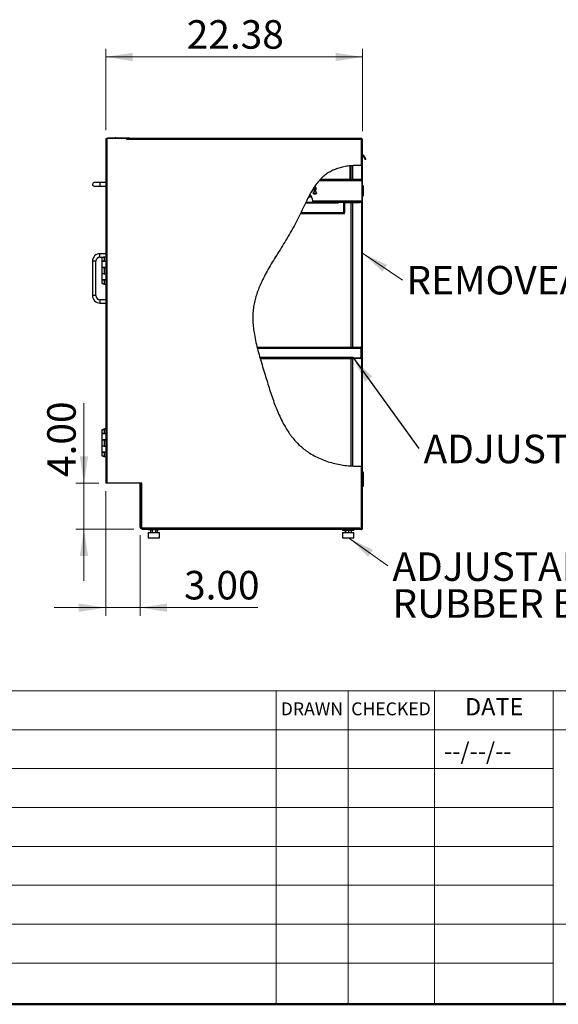
# Model space of a CAD drawing. Units: inches. Extents: x 0.5 to 10.5, y 0.5 to 8.
# Drawn here: x 3.6 to 6.2, y 0.5 to 5.3 of the extents above; entities that cross this region are included whole.
import ezdxf

# ---------------------------------------------------------------- set-up
doc = ezdxf.new("R2010")
doc.units = ezdxf.units.IN
doc.header["$MEASUREMENT"] = 0
doc.styles.add('SLDTEXTSTYLE0', font='TXT', dxfattribs={"width": 0.75})
doc.dimstyles.new('SLDDIMSTYLE0', dxfattribs={"dimtxt": 0.137795, "dimasz": 0.13, "dimexe": 0, "dimexo": 0.0625, "dimgap": 0.034449, "dimtad": 1, "dimlfac": 18, "dimrnd": 1e-09, "dimzin": 12, "dimdsep": 46, "dimtxsty": 'SLDTEXTSTYLE0', "dimsah": 1, "dimcen": 0.09, "dimadec": 0, "dimazin": 3, "dimtfac": 1, "dimtofl": 0, "dimtmove": 0, "dimatfit": 3, "dimfxl": 0, "dimfrac": 2, "dimtolj": 1, "dimtzin": 12, "dimarcsym": 0})
doc.dimstyles.new('SLDDIMSTYLE2', dxfattribs={"dimtxt": 0.137795, "dimasz": 0.13, "dimexe": 0, "dimexo": 0.0625, "dimgap": 0.034449, "dimtad": 1, "dimlfac": 18, "dimrnd": 1e-09, "dimzin": 4, "dimdsep": 46, "dimtxsty": 'SLDTEXTSTYLE0', "dimsah": 1, "dimcen": 0.09, "dimadec": 0, "dimazin": 1, "dimtfac": 1, "dimtmove": 0, "dimatfit": 0, "dimfxl": 0, "dimfrac": 2, "dimtolj": 1, "dimtzin": 12, "dimarcsym": 0})
doc.dimstyles.new('SLDDIMSTYLE3', dxfattribs={"dimtxt": 0.18, "dimasz": 0.13, "dimexe": 0, "dimexo": 0.0625, "dimgap": 0, "dimtad": 0, "dimtih": 1, "dimtoh": 1, "dimdec": 0, "dimrnd": 1e-09, "dimzin": 0, "dimdsep": 46, "dimtxsty": 'Standard', "dimsah": 1, "dimcen": 0.09, "dimadec": 0, "dimazin": 0, "dimtfac": 0.13, "dimtdec": 0, "dimtofl": 0, "dimtmove": 0, "dimatfit": 3, "dimfxl": 0, "dimfrac": 2, "dimtolj": 1, "dimtzin": 0, "dimarcsym": 0})

# ---------------------------------------------------------------- blocks, each defined once
blk = doc.blocks.new('_D_2')
at = {"color": 7, "linetype": 'Continuous', "lineweight": 0}
for p, q in [((4.0132, 4.7257), (4.0132, 5.1194)), ((5.2562, 4.7215), (5.2562, 5.1194)), ((4.0132, 5.0801), (5.2562, 5.0801))]:
    blk.add_line(p, q, dxfattribs=at)
at = {"color": 7, "linetype": 'Continuous', "lineweight": 18}
for points in [[(4.0132, 5.0801), (4.1432, 5.0601), (4.1432, 5.1001)], [(5.2562, 5.0801), (5.1262, 5.1001), (5.1262, 5.0601)]]:
    blk.add_solid(points, dxfattribs=at)
at = {"color": 7, "linetype": 'Continuous', "lineweight": 18, "insert": (4.4056, 5.2577), "char_height": 0.1378, "attachment_point": 1, "style": 'SLDTEXTSTYLE0'}
blk.add_mtext('22.38', dxfattribs=at)
blk = doc.blocks.new('_D_3')
at = {"color": 7, "linetype": 'Continuous', "lineweight": 0}
for p, q in [((4.0132, 2.9803), (4.0132, 2.3782)), ((4.1801, 2.7685), (4.1801, 2.3782)), ((4.0132, 2.4176), (3.7632, 2.4176)), ((4.0132, 2.4176), (4.1801, 2.4176)), ((4.1801, 2.4176), (4.7488, 2.4176))]:
    blk.add_line(p, q, dxfattribs=at)
at = {"color": 7, "linetype": 'Continuous', "lineweight": 18}
for points in [[(4.0132, 2.4176), (3.8832, 2.4376), (3.8832, 2.3976)], [(4.1801, 2.4176), (4.3101, 2.3976), (4.3101, 2.4376)]]:
    blk.add_solid(points, dxfattribs=at)
at = {"color": 7, "linetype": 'Continuous', "lineweight": 18, "insert": (4.3924, 2.5952), "char_height": 0.1378, "attachment_point": 1, "style": 'SLDTEXTSTYLE0'}
blk.add_mtext('3.00', dxfattribs=at)
blk = doc.blocks.new('_D_4')
at = {"color": 7, "linetype": 'Continuous', "lineweight": 0}
for p, q in [((3.9081, 3.0197), (3.9081, 3.4056)), ((3.9798, 3.0197), (3.8688, 3.0197)), ((3.9081, 2.7975), (3.9081, 3.0197)), ((4.1494, 2.7975), (3.8688, 2.7975)), ((3.9081, 2.7975), (3.9081, 2.5475))]:
    blk.add_line(p, q, dxfattribs=at)
at = {"color": 7, "linetype": 'Continuous', "lineweight": 18}
for points in [[(3.9081, 3.0197), (3.9281, 3.1497), (3.8881, 3.1497)], [(3.9081, 2.7975), (3.8881, 2.6675), (3.9281, 2.6675)]]:
    blk.add_solid(points, dxfattribs=at)
at = {"color": 7, "linetype": 'Continuous', "lineweight": 18, "insert": (3.7305, 3.0492), "char_height": 0.1378, "attachment_point": 1, "rotation": 90, "style": 'SLDTEXTSTYLE0'}
blk.add_mtext('4.00', dxfattribs=at)
blk = doc.blocks.new('SW_NOTE_0')
at = {"color": 0, "linetype": 'Continuous', "lineweight": 0, "char_height": 0.137795, "attachment_point": 1, "style": 'SLDTEXTSTYLE0'}
for s, insert in [('ADJUSTABLE/REMOVEABLE', (0.0231, 0.0646)), ('RUBBER BOTTOM FOOT', (0.0231, -0.1136))]:
    blk.add_mtext(s, dxfattribs=dict(at, insert=insert))
blk = doc.blocks.new('SW_NOTE_0_1')
at = {"color": 0, "linetype": 'Continuous', "lineweight": 0, "insert": (0.0197, 0.0691), "char_height": 0.137795, "attachment_point": 1, "style": 'SLDTEXTSTYLE0'}
blk.add_mtext('REMOVEABLE BACK', dxfattribs=at)
blk = doc.blocks.new('SW_NOTE_0_2')
at = {"color": 0, "linetype": 'Continuous', "lineweight": 0, "insert": (0.0223, 0.0663), "char_height": 0.137795, "attachment_point": 1, "style": 'SLDTEXTSTYLE0'}
blk.add_mtext('ADJUSTABLE SHELF', dxfattribs=at)

msp = doc.modelspace()

# ---------------------------------------------------------------- hatches: boundary and pattern name
at = {"linetype": 'Continuous', "lineweight": 18}
h = msp.add_hatch(dxfattribs=at)
h.set_pattern_fill('ANSI32', angle=3e-322, style=0)
edge = h.paths.add_edge_path(flags=0)
edge.add_spline(control_points=[(5.25024, 3.10265), (5.25092, 3.10269), (5.2516, 3.10273), (5.25223, 3.10277), (5.25287, 3.10281), (5.25347, 3.10285), (5.254, 3.10288), (5.25452, 3.10292), (5.25498, 3.10295), (5.25534, 3.10297), (5.25569, 3.103), (5.25595, 3.10302), (5.2561, 3.10303), (5.25616, 3.10303), (5.25621, 3.10303), (5.25623, 3.10304)], knot_values=[0, 0, 0, 0, 0.0009242, 0.0009242, 0.0009242, 0.0018484, 0.0018484, 0.0018484, 0.0027722, 0.0027722, 0.0027722, 0.0036944, 0.0036944, 0.0036944, 0.0040875, 0.0040875, 0.0040875, 0.0040875], weights=[1, 1, 1, 1, 1, 1, 1, 1, 1, 1, 1, 1, 1, 1, 1, 1], degree=3, periodic=0)
edge.add_spline(control_points=[(5.25623, 3.10304), (5.25534, 3.10297), (5.25444, 3.10291), (5.25355, 3.10285)], knot_values=[0.4257463, 0.4257463, 0.4257463, 0.4257463, 0.4264684, 0.4264684, 0.4264684, 0.4264684], weights=[1, 1, 1, 1], degree=3, periodic=0)
edge.add_spline(control_points=[(5.25355, 3.10285), (5.25354, 3.10285), (5.25352, 3.10285), (5.2535, 3.10285), (5.25342, 3.10284), (5.25327, 3.10283), (5.25307, 3.10282), (5.25288, 3.10281), (5.25262, 3.10279), (5.25233, 3.10277), (5.25204, 3.10276), (5.2517, 3.10273), (5.25135, 3.10271), (5.251, 3.10269), (5.25062, 3.10267), (5.25024, 3.10265)], knot_values=[0, 0, 0, 0, 0.0001306, 0.0001306, 0.0001306, 0.0006497, 0.0006497, 0.0006497, 0.0011697, 0.0011697, 0.0011697, 0.00169, 0.00169, 0.00169, 0.0022102, 0.0022102, 0.0022102, 0.0022102], weights=[1, 1, 1, 1, 1, 1, 1, 1, 1, 1, 1, 1, 1, 1, 1, 1], degree=3, periodic=0)
edge.add_spline(control_points=[(5.25024, 3.10265), (5.15158, 3.09697), (4.89219, 3.16978), (4.79463, 3.51772), (4.66583, 3.92209), (4.92641, 4.20654), (5.03487, 4.52735), (5.18829, 4.55829), (5.25024, 4.55481)], knot_values=[0.4273575, 0.4273575, 0.4273575, 0.4273575, 0.5069771, 0.6268477, 0.7099844, 0.8494047, 0.9237547, 0.9727943, 0.9727943, 0.9727943, 0.9727943], weights=[1, 1, 1, 1, 1, 1, 1, 1, 1], degree=3, periodic=0)
edge.add_spline(control_points=[(5.25024, 4.55481), (5.25034, 4.5548), (5.25044, 4.55479), (5.25054, 4.55479), (5.25091, 4.55477), (5.25128, 4.55475), (5.25162, 4.55472), (5.25196, 4.5547), (5.25228, 4.55469), (5.25255, 4.55467), (5.25282, 4.55465), (5.25305, 4.55464), (5.25322, 4.55463), (5.25338, 4.55462), (5.2535, 4.55461), (5.25355, 4.5546)], knot_values=[0, 0, 0, 0, 0.0001355, 0.0001355, 0.0001355, 0.0006551, 0.0006551, 0.0006551, 0.0011738, 0.0011738, 0.0011738, 0.0016918, 0.0016918, 0.0016918, 0.0022098, 0.0022098, 0.0022098, 0.0022098], weights=[1, 1, 1, 1, 1, 1, 1, 1, 1, 1, 1, 1, 1, 1, 1, 1], degree=3, periodic=0)
edge.add_spline(control_points=[(5.25355, 4.5546), (5.25444, 4.55455), (5.25533, 4.55448), (5.25623, 4.55442)], knot_values=[0.9736658, 0.9736658, 0.9736658, 0.9736658, 0.9743724, 0.9743724, 0.9743724, 0.9743724], weights=[1, 1, 1, 1], degree=3, periodic=0)
edge.add_spline(control_points=[(5.25623, 4.55442), (5.25618, 4.55442), (5.25601, 4.55444), (5.25575, 4.55445), (5.25548, 4.55447), (5.2551, 4.5545), (5.25464, 4.55453), (5.25419, 4.55456), (5.25364, 4.5546), (5.25305, 4.55464), (5.25245, 4.55467), (5.2518, 4.55472), (5.25113, 4.55475), (5.25084, 4.55477), (5.25054, 4.55479), (5.25024, 4.55481)], knot_values=[0, 0, 0, 0, 0.0009197, 0.0009197, 0.0009197, 0.0018394, 0.0018394, 0.0018394, 0.0027604, 0.0027604, 0.0027604, 0.0036835, 0.0036835, 0.0036835, 0.0040873, 0.0040873, 0.0040873, 0.0040873], weights=[1, 1, 1, 1, 1, 1, 1, 1, 1, 1, 1, 1, 1, 1, 1, 1], degree=3, periodic=0)
edge.add_spline(control_points=[(5.25024, 4.55481), (5.18829, 4.55829), (5.03487, 4.52735), (4.92641, 4.20654), (4.66583, 3.92209), (4.79463, 3.51772), (4.89219, 3.16978), (5.15158, 3.09697), (5.25024, 3.10265)], knot_values=[0.0272057, 0.0272057, 0.0272057, 0.0272057, 0.0762453, 0.1505953, 0.2900156, 0.3731523, 0.4930229, 0.5726425, 0.5726425, 0.5726425, 0.5726425], weights=[1, 1, 1, 1, 1, 1, 1, 1, 1], degree=3, periodic=0)
h = msp.add_hatch(dxfattribs=at)
h.set_pattern_fill('ANSI32', angle=3e-322, style=0)
edge = h.paths.add_edge_path(flags=0)
edge.add_line((5.25623, 3.10304), (5.25623, 4.55442))
edge.add_spline(control_points=[(5.25623, 4.55442), (5.25533, 4.55448), (5.25444, 4.55455), (5.25355, 4.5546)], knot_values=[0.0256276, 0.0256276, 0.0256276, 0.0256276, 0.0263342, 0.0263342, 0.0263342, 0.0263342], weights=[1, 1, 1, 1], degree=3, periodic=0)
edge.add_line((5.25355, 4.5546), (5.25355, 3.10285))
edge.add_spline(control_points=[(5.25355, 3.10285), (5.25444, 3.10291), (5.25534, 3.10297), (5.25623, 3.10304)], knot_values=[0.5735316, 0.5735316, 0.5735316, 0.5735316, 0.5742537, 0.5742537, 0.5742537, 0.5742537], weights=[1, 1, 1, 1], degree=3, periodic=0)
h = msp.add_hatch(dxfattribs=at)
h.set_pattern_fill('ANSI32', angle=3e-322, style=0)
edge = h.paths.add_edge_path(flags=0)
edge.add_spline(control_points=[(5.05114, 4.48741), (5.05078, 4.48703), (5.05032, 4.48654), (5.04984, 4.48601), (5.04922, 4.48535), (5.04855, 4.48461), (5.04786, 4.48385), (5.0474, 4.48334), (5.04693, 4.48281), (5.04647, 4.48228)], knot_values=[0, 0, 0, 0, 0.0011362, 0.0011362, 0.0011362, 0.0025681, 0.0025681, 0.0025681, 0.0035242, 0.0035242, 0.0035242, 0.0035242], weights=[1, 1, 1, 1, 1, 1, 1, 1, 1, 1], degree=3, periodic=0)
edge.add_spline(control_points=[(5.04647, 4.48228), (5.04039, 4.47541), (5.03465, 4.46813), (5.02917, 4.46051)], knot_values=[0.0908423, 0.0908423, 0.0908423, 0.0908423, 0.0990291, 0.0990291, 0.0990291, 0.0990291], weights=[1, 1, 1, 1], degree=3, periodic=0)
edge.add_spline(control_points=[(5.02917, 4.46051), (5.03465, 4.46813), (5.04039, 4.47541), (5.04647, 4.48228)], knot_values=[0.9009709, 0.9009709, 0.9009709, 0.9009709, 0.9091577, 0.9091577, 0.9091577, 0.9091577], weights=[1, 1, 1, 1], degree=3, periodic=0)
edge.add_spline(control_points=[(5.04647, 4.48228), (5.04682, 4.48269), (5.04719, 4.48309), (5.04753, 4.48348)], knot_values=[0, 0, 0, 0, 0.0007394, 0.0007394, 0.0007394, 0.0007394], weights=[1, 1, 1, 1], degree=3, periodic=0)
edge.add_spline(control_points=[(5.04753, 4.48348), (5.04872, 4.48481), (5.04992, 4.48612), (5.05114, 4.48741)], knot_values=[0.9096345, 0.9096345, 0.9096345, 0.9096345, 0.9112258, 0.9112258, 0.9112258, 0.9112258], weights=[1, 1, 1, 1], degree=3, periodic=0)
h = msp.add_hatch(dxfattribs=at)
h.set_pattern_fill('ANSI32', angle=3e-322, style=0)
edge = h.paths.add_edge_path(flags=0)
edge.add_line((5.25242, 4.48741), (5.05114, 4.48741))
edge.add_spline(control_points=[(5.05114, 4.48741), (5.04992, 4.48612), (5.04872, 4.48481), (5.04753, 4.48348)], knot_values=[0.0887742, 0.0887742, 0.0887742, 0.0887742, 0.0903655, 0.0903655, 0.0903655, 0.0903655], weights=[1, 1, 1, 1], degree=3, periodic=0)
edge.add_line((5.04753, 4.48348), (5.25102, 4.48348))
edge.add_spline(control_points=[(5.25102, 4.48348), (5.25113, 4.48365), (5.25122, 4.48382), (5.25131, 4.484), (5.25142, 4.4842), (5.25152, 4.48441), (5.25161, 4.48462), (5.25181, 4.48507), (5.25197, 4.48553), (5.2521, 4.486), (5.25223, 4.48646), (5.25233, 4.48694), (5.25242, 4.48741)], knot_values=[0.0000412, 0.0000412, 0.0000412, 0.0000412, 0.0003137, 0.0003137, 0.0003137, 0.0006275, 0.0006275, 0.0006275, 0.0012971, 0.0012971, 0.0012971, 0.0019621, 0.0019621, 0.0019621, 0.0019621], weights=[1, 1, 1, 1, 1, 1, 1, 1, 1, 1, 1, 1, 1], degree=3, periodic=0)
h = msp.add_hatch(dxfattribs=at)
h.set_pattern_fill('ANSI32', angle=3e-322, style=0)
edge = h.paths.add_edge_path(flags=0)
edge.add_spline(control_points=[(4.9957, 4.40495), (4.99197, 4.3978), (4.98831, 4.39053), (4.9847, 4.38317)], knot_values=[0.1173586, 0.1173586, 0.1173586, 0.1173586, 0.1240002, 0.1240002, 0.1240002, 0.1240002], weights=[1, 1, 1, 1], degree=3, periodic=0)
edge.add_spline(control_points=[(4.9847, 4.38317), (4.98831, 4.39053), (4.99197, 4.3978), (4.9957, 4.40495)], knot_values=[0.8759998, 0.8759998, 0.8759998, 0.8759998, 0.8826414, 0.8826414, 0.8826414, 0.8826414], weights=[1, 1, 1, 1], degree=3, periodic=0)
h = msp.add_hatch(dxfattribs=at)
h.set_pattern_fill('ANSI32', angle=3e-322, style=0)
edge = h.paths.add_edge_path(flags=0)
edge.add_line((5.01632, 4.37804), (5.25242, 4.37804))
edge.add_spline(control_points=[(5.25242, 4.37804), (5.25234, 4.37848), (5.25225, 4.37892), (5.25213, 4.37935), (5.25207, 4.37957), (5.252, 4.37979), (5.25193, 4.38001), (5.25186, 4.38022), (5.25178, 4.38044), (5.25169, 4.38065), (5.2516, 4.38086), (5.25151, 4.38107), (5.25141, 4.38128), (5.25129, 4.38151), (5.25116, 4.38175), (5.25102, 4.38198)], knot_values=[0.0000143, 0.0000143, 0.0000143, 0.0000143, 0.0006277, 0.0006277, 0.0006277, 0.0009411, 0.0009411, 0.0009411, 0.0012547, 0.0012547, 0.0012547, 0.0015683, 0.0015683, 0.0015683, 0.0019328, 0.0019328, 0.0019328, 0.0019328], weights=[1, 1, 1, 1, 1, 1, 1, 1, 1, 1, 1, 1, 1, 1, 1, 1], degree=3, periodic=0)
edge.add_line((5.25102, 4.38198), (5.01612, 4.38198))
edge.add_spline(control_points=[(5.01612, 4.38198), (5.01614, 4.38177), (5.01615, 4.38157), (5.01616, 4.38137), (5.01617, 4.38114), (5.01618, 4.38091), (5.01619, 4.38068), (5.0162, 4.38046), (5.0162, 4.38023), (5.01621, 4.38), (5.01622, 4.3795), (5.01623, 4.37901), (5.01623, 4.37852)], knot_values=[0.0000355, 0.0000355, 0.0000355, 0.0000355, 0.0003136, 0.0003136, 0.0003136, 0.0006272, 0.0006272, 0.0006272, 0.0009408, 0.0009408, 0.0009408, 0.0016183, 0.0016183, 0.0016183, 0.0016183], weights=[1, 1, 1, 1, 1, 1, 1, 1, 1, 1, 1, 1, 1], degree=3, periodic=0)
edge.add_line((5.01623, 4.37852), (5.01632, 4.37852))
edge.add_spline(control_points=[(5.01632, 4.37852), (5.01632, 4.37836), (5.01632, 4.3782), (5.01632, 4.37804)], knot_values=[0, 0, 0, 0, 0.0002168, 0.0002168, 0.0002168, 0.0002168], weights=[1, 1, 1, 1], degree=3, periodic=0)

# ---------------------------------------------------------------- linework, layer by layer
at = {"color": 7, "linetype": 'Continuous', "lineweight": 25}
for p, q in [((4.01319, 4.68638), (4.01319, 3.01971)), ((4.01319, 4.68638), (4.01919, 4.68638)), ((4.01919, 4.68638), (4.01919, 3.01971)), ((4.11594, 4.68638), (4.01919, 4.68638)), ((4.02455, 4.68904), (4.05977, 4.68904)), ((4.02455, 4.68904), (4.02455, 4.68638)), ((4.06311, 4.68904), (4.05977, 4.68904)), ((4.05977, 4.68904), (4.05977, 4.68638)), ((4.06311, 4.68638), (4.06311, 4.68904)), ((4.06311, 4.68904), (4.06577, 4.68904)), ((4.06577, 4.68904), (4.06577, 4.68638)), ((4.06577, 4.68904), (4.06744, 4.68904)), ((4.06744, 4.68638), (4.06744, 4.68904)), ((4.06744, 4.68904), (4.07072, 4.68904)), ((4.07072, 4.68904), (4.07072, 4.68638)), ((4.07072, 4.68904), (4.12324, 4.68904)), ((5.25203, 4.68638), (4.11594, 4.68638)), ((4.11594, 4.68038), (4.11594, 4.68638)), ((5.25024, 4.68038), (4.11594, 4.68038)), ((4.12324, 4.68638), (4.12324, 4.68904)), ((5.25024, 4.68038), (5.25109, 4.68067)), ((5.25024, 4.55481), (5.25024, 4.68038)), ((5.25203, 4.68638), (5.25203, 4.68371)), ((5.25624, 4.68216), (5.25358, 4.68216)), ((5.25624, 2.79749), (5.25624, 4.68216)), ((5.25772, 4.60416), (5.25943, 4.60514)), ((5.25772, 4.60416), (5.26952, 4.58373)), ((5.25943, 4.60514), (5.27122, 4.58472)), ((5.27122, 4.58472), (5.26952, 4.58373)), ((5.19508, 4.5535), (5.19508, 4.48828)), ((5.20069, 4.48828), (5.20069, 4.55401)), ((5.20669, 4.55435), (5.20669, 4.48828)), ((5.25024, 4.55481), (5.25024, 4.48828)), ((5.25161, 4.55473), (5.25161, 4.48828)), ((5.25355, 3.10285), (5.25355, 4.5546)), ((5.25623, 3.10304), (5.25623, 4.55442)), ((5.04653, 4.48228), (5.25355, 4.48228)), ((5.25102, 4.48348), (5.04753, 4.48348)), ((5.25242, 4.48741), (5.05114, 4.48741)), ((5.05232, 4.48828), (5.25355, 4.48828)), ((3.98541, 4.47249), (3.95763, 4.47249)), ((3.95763, 4.45582), (3.98541, 4.45582)), ((4.01319, 4.47249), (3.98541, 4.47249)), ((3.98541, 4.47249), (3.98541, 4.45582)), ((3.98541, 4.45582), (4.01319, 4.45582)), ((5.01829, 4.44436), (5.03259, 4.44417)), ((5.01981, 4.42815), (5.01995, 4.42815)), ((5.01995, 4.42815), (5.03067, 4.42801)), ((5.03025, 4.43677), (5.02022, 4.4369)), ((5.03067, 4.42801), (5.03094, 4.428)), ((5.25958, 4.45617), (5.25624, 4.45951)), ((5.25958, 4.45617), (5.25958, 4.40928)), ((5.01046, 4.40203), (4.99433, 4.40224)), ((4.99828, 4.40962), (5.00594, 4.40952)), ((5.016, 4.38317), (5.01614, 4.38165)), ((5.25355, 4.38317), (5.016, 4.38317)), ((5.01612, 4.38198), (5.25102, 4.38198)), ((5.01982, 4.41809), (5.01968, 4.4181)), ((5.03053, 4.41795), (5.01982, 4.41809)), ((5.03081, 4.41795), (5.03053, 4.41795)), ((5.25624, 4.40595), (5.25958, 4.40928)), ((4.98066, 4.37475), (5.13745, 4.37269)), ((4.98252, 4.37866), (5.01632, 4.37822)), ((5.01623, 4.37852), (5.01632, 4.37852)), ((5.01632, 4.37852), (5.01632, 4.37804)), ((5.01632, 4.37804), (5.25242, 4.37804)), ((5.25355, 4.37717), (5.01633, 4.37717)), ((5.09608, 4.37717), (5.1375, 4.37663)), ((5.13745, 4.37269), (5.1375, 4.37663)), ((5.1375, 4.37663), (5.13751, 4.37717)), ((5.16452, 4.37717), (5.16452, 4.32711)), ((5.16927, 4.37717), (5.16927, 4.32711)), ((5.16927, 4.37693), (5.19688, 4.37693)), ((5.19688, 4.37717), (5.19688, 4.37693)), ((5.19688, 4.37693), (5.23994, 4.37693)), ((5.20069, 3.67741), (5.20069, 4.37693)), ((5.20669, 4.37693), (5.20669, 3.67741)), ((5.25024, 4.37717), (5.25024, 3.67506)), ((5.25161, 4.37717), (5.25161, 3.67141)), ((5.16927, 4.32236), (4.95565, 4.32236)), ((5.16452, 4.32711), (4.95794, 4.32711)), ((5.16927, 4.32711), (5.16452, 4.32711)), ((5.16927, 4.32236), (5.16927, 4.32711)), ((4.01319, 4.12874), (3.98541, 4.12874)), ((3.98541, 4.11207), (3.98541, 4.12874)), ((3.98541, 4.11207), (4.00391, 4.11207)), ((3.99466, 4.10938), (3.99466, 4.09327)), ((3.99487, 4.10859), (3.99487, 4.09254)), ((4.00315, 4.11146), (4.00423, 4.11219)), ((4.00405, 4.11172), (4.00405, 4.11172)), ((4.00513, 4.11225), (4.01319, 4.11559)), ((4.00586, 4.11225), (4.00513, 4.11225)), ((4.00586, 4.11225), (4.01319, 4.11529)), ((4.00586, 4.11225), (4.00586, 4.09254)), ((4.00929, 4.11414), (4.00929, 4.11397)), ((4.00929, 4.11414), (4.00969, 4.11414)), ((4.00969, 4.11414), (4.00938, 4.11414)), ((3.9493, 4.09263), (3.9493, 3.92596)), ((3.96597, 4.09263), (3.9493, 4.09263)), ((3.96597, 3.92596), (3.96597, 4.09263)), ((3.99466, 4.09327), (3.99487, 4.09327)), ((3.99466, 4.09282), (3.99466, 4.0631)), ((3.99487, 4.09282), (3.99466, 4.09282)), ((3.99466, 4.0631), (3.99466, 4.03288)), ((3.99466, 4.0631), (3.99487, 4.0631)), ((3.99487, 4.09254), (4.00586, 4.09254)), ((3.99487, 4.09249), (3.99487, 4.06277)), ((4.01315, 4.09249), (3.99487, 4.09249)), ((3.99487, 4.06277), (4.01319, 4.06277)), ((3.99487, 4.06238), (3.99487, 4.03216)), ((4.00586, 4.06238), (3.99487, 4.06238)), ((4.00565, 4.09249), (4.00565, 4.09254)), ((4.00586, 4.09254), (4.01319, 4.09254)), ((4.00586, 4.06238), (4.00586, 4.03216)), ((4.01319, 4.06238), (4.00586, 4.06238)), ((3.99466, 4.03288), (3.99487, 4.03288)), ((3.99466, 4.03249), (3.99466, 4.00277)), ((3.99487, 4.03249), (3.99466, 4.03249)), ((3.99466, 4.00277), (3.99487, 4.00277)), ((3.99466, 4.00271), (3.99466, 3.98667)), ((3.99487, 4.00271), (3.99466, 4.00271)), ((3.99487, 4.03216), (3.99487, 4.00243)), ((4.00586, 4.03216), (3.99487, 4.03216)), ((3.99487, 4.00243), (4.01319, 4.00243)), ((3.99487, 4.00199), (3.99487, 3.98588)), ((4.00586, 4.00199), (3.99487, 4.00199)), ((4.00586, 4.03216), (4.01319, 4.03216)), ((4.00586, 4.00199), (4.00586, 3.98228)), ((4.01319, 4.00199), (4.00586, 4.00199)), ((4.00407, 3.9828), (4.00408, 3.9828)), ((4.00513, 3.98228), (4.00586, 3.98228)), ((4.01319, 3.97894), (4.00513, 3.98228)), ((4.01319, 3.97924), (4.00586, 3.98228)), ((4.00929, 3.98056), (4.00929, 3.98039)), ((4.00929, 3.98039), (4.00939, 3.9804)), ((4.00929, 3.98039), (4.00969, 3.98039)), ((3.96597, 3.92596), (3.9493, 3.92596)), ((4.01319, 3.90652), (3.98541, 3.90652)), ((3.98541, 3.90652), (3.98541, 3.88985)), ((3.98541, 3.88985), (4.01319, 3.88985)), ((4.74584, 3.67741), (5.24561, 3.67741)), ((4.74728, 3.67141), (5.24838, 3.67141)), ((5.24838, 3.67141), (5.24838, 3.62979)), ((5.25161, 3.67141), (5.24894, 3.67141)), ((5.24894, 3.67141), (5.24894, 3.62785)), ((5.25161, 3.67141), (5.25161, 3.62785)), ((4.75929, 3.62785), (5.20883, 3.62785)), ((4.76107, 3.62185), (5.20883, 3.62185)), ((5.20069, 3.10296), (5.20069, 3.62185)), ((5.20669, 3.62185), (5.20669, 3.10255)), ((5.20883, 3.62563), (5.20883, 3.62785)), ((5.20883, 3.62563), (5.24422, 3.62563)), ((5.20883, 3.62563), (5.20883, 3.62185)), ((5.20994, 3.62185), (5.20994, 3.62452)), ((5.20994, 3.62452), (5.21411, 3.62452)), ((5.21411, 3.62185), (5.20994, 3.62185)), ((5.21411, 3.62452), (5.21411, 3.62185)), ((5.24561, 3.62452), (5.21411, 3.62452)), ((5.24561, 3.62185), (5.21411, 3.62185)), ((5.24561, 3.62452), (5.24561, 3.62185)), ((5.24894, 3.62785), (5.25161, 3.62785)), ((5.25024, 3.62404), (5.25024, 3.10265)), ((5.25161, 3.62785), (5.25161, 3.10273)), ((3.99466, 3.27604), (3.99466, 3.25993)), ((3.99466, 3.25993), (3.99487, 3.25993)), ((3.99466, 3.25949), (3.99466, 3.22977)), ((3.99487, 3.25949), (3.99466, 3.25949)), ((3.99487, 3.27526), (3.99487, 3.25921)), ((3.99487, 3.25921), (4.00586, 3.25921)), ((3.99487, 3.25916), (3.99487, 3.22943)), ((4.01315, 3.25916), (3.99487, 3.25916)), ((4.00315, 3.27813), (4.00423, 3.27886)), ((4.00405, 3.27839), (4.00405, 3.27839)), ((4.00513, 3.27892), (4.00413, 3.27839)), ((4.00513, 3.27892), (4.01319, 3.28226)), ((4.00586, 3.27892), (4.00513, 3.27892)), ((4.00565, 3.25916), (4.00565, 3.25921)), ((4.00586, 3.27892), (4.01319, 3.28196)), ((4.00586, 3.27892), (4.00586, 3.25921)), ((4.00586, 3.25921), (4.01319, 3.25921)), ((4.00909, 3.28153), (4.01143, 3.28153)), ((4.00909, 3.28145), (4.00909, 3.28153)), ((4.01143, 3.28153), (4.00918, 3.28153)), ((4.00929, 3.28081), (4.00929, 3.28064)), ((4.00929, 3.28081), (4.00969, 3.28081)), ((4.00969, 3.28081), (4.00938, 3.28081)), ((4.01319, 3.28307), (4.00949, 3.28153)), ((3.99466, 3.22977), (3.99466, 3.19954)), ((3.99466, 3.22977), (3.99487, 3.22977)), ((3.99466, 3.19954), (3.99487, 3.19954)), ((3.99466, 3.19916), (3.99466, 3.16943)), ((3.99487, 3.19916), (3.99466, 3.19916)), ((3.99487, 3.22943), (4.01319, 3.22943)), ((3.99487, 3.22904), (3.99487, 3.19882)), ((4.00586, 3.22904), (3.99487, 3.22904)), ((3.99487, 3.19882), (3.99487, 3.1691)), ((4.00586, 3.19882), (3.99487, 3.19882)), ((4.00586, 3.22904), (4.00586, 3.19882)), ((4.01319, 3.22904), (4.00586, 3.22904)), ((4.00586, 3.19882), (4.01319, 3.19882)), ((3.99466, 3.16943), (3.99487, 3.16943)), ((3.99466, 3.16938), (3.99466, 3.15333)), ((3.99487, 3.16938), (3.99466, 3.16938)), ((3.99487, 3.1691), (4.01319, 3.1691)), ((3.99487, 3.16866), (3.99487, 3.15255)), ((4.00586, 3.16866), (3.99487, 3.16866)), ((4.00423, 3.14901), (4.00312, 3.14975)), ((4.00513, 3.14895), (4.00586, 3.14895)), ((4.01319, 3.14561), (4.00513, 3.14895)), ((4.00586, 3.16866), (4.00586, 3.14895)), ((4.01319, 3.16866), (4.00586, 3.16866)), ((4.01319, 3.14591), (4.00586, 3.14895)), ((4.00929, 3.14723), (4.00929, 3.14706)), ((4.00929, 3.14706), (4.00939, 3.14707)), ((4.00929, 3.14706), (4.00969, 3.14706)), ((5.25024, 2.79749), (5.25024, 3.10265)), ((5.25624, 3.07372), (5.25636, 3.07372)), ((5.25624, 3.07175), (5.25636, 3.07174)), ((5.25913, 3.06897), (5.25913, 3.00417)), ((5.26111, 3.00417), (5.26111, 3.06897)), ((4.01919, 3.01971), (4.01319, 3.01971)), ((4.18874, 3.01971), (4.01919, 3.01971)), ((4.18008, 3.01927), (4.18008, 3.01971)), ((4.18008, 2.80782), (4.18008, 3.01927)), ((4.18008, 3.01927), (4.18274, 3.01927)), ((4.18274, 3.01971), (4.18274, 3.01927)), ((4.18274, 2.80782), (4.18274, 3.01927)), ((4.18874, 2.80349), (4.18874, 3.01971)), ((5.25913, 3.00417), (5.26111, 3.00417)), ((4.18008, 2.80782), (4.18274, 2.80782)), ((4.18008, 2.80616), (4.18008, 2.80782)), ((4.18274, 2.80616), (4.18008, 2.80616)), ((4.18274, 2.80782), (4.18274, 2.80616)), ((4.18874, 2.80349), (4.18368, 2.80349)), ((4.18608, 2.80282), (4.18608, 2.80016)), ((4.18608, 2.80282), (4.18874, 2.80282)), ((4.18608, 2.80016), (4.18874, 2.80016)), ((4.18874, 2.79749), (4.18874, 2.80349)), ((4.18874, 2.80349), (5.24236, 2.80349)), ((4.18874, 2.79749), (5.24236, 2.79749)), ((4.21813, 2.79749), (4.21813, 2.7936)), ((4.24597, 2.7936), (4.21813, 2.7936)), ((4.21815, 2.78082), (4.21815, 2.75582)), ((4.21815, 2.78082), (4.27301, 2.78082)), ((4.22954, 2.7936), (4.22954, 2.78082)), ((4.23776, 2.7936), (4.23776, 2.78082)), ((4.27302, 2.7936), (4.24597, 2.7936)), ((4.2538, 2.7936), (4.2538, 2.78082)), ((4.26161, 2.7936), (4.26161, 2.78082)), ((4.27301, 2.75582), (4.27301, 2.78082)), ((4.27302, 2.7936), (4.27302, 2.79749)), ((5.12858, 2.79482), (5.12858, 2.79749)), ((5.24758, 2.79482), (5.12858, 2.79482)), ((5.15947, 2.79482), (5.15947, 2.79093)), ((5.20325, 2.79093), (5.15947, 2.79093)), ((5.15948, 2.78082), (5.15948, 2.75582)), ((5.15948, 2.78082), (5.21434, 2.78082)), ((5.1722, 2.79093), (5.1722, 2.78082)), ((5.17402, 2.79093), (5.17402, 2.78082)), ((5.18873, 2.79093), (5.18873, 2.78082)), ((5.20162, 2.79093), (5.20162, 2.78082)), ((5.21436, 2.79093), (5.20325, 2.79093)), ((5.21434, 2.75582), (5.21434, 2.78082)), ((5.21436, 2.79093), (5.21436, 2.79482)), ((5.24236, 2.80349), (5.24236, 2.79749)), ((5.24236, 2.79749), (5.25024, 2.79749)), ((5.24758, 2.79749), (5.24758, 2.79482)), ((5.25624, 2.79749), (5.25024, 2.79749)), ((4.21815, 2.75582), (4.27301, 2.75582)), ((5.15948, 2.75582), (5.21434, 2.75582))]:
    msp.add_line(p, q, dxfattribs=at)
at = {"color": 7, "linetype": 'Continuous', "lineweight": 0}
for p, q in [((5.44864, 4.00045), (5.25623, 4.13128)), ((5.37775, 2.62037), (5.18877, 2.75582))]:
    msp.add_line(p, q, dxfattribs=at)
at = {"color": 7, "linetype": 'Continuous', "lineweight": 18}
for p, q in [((7.3913, 2.0157), (0.5, 2.0157)), ((4.8378, 2.0157), (4.8378, 0.5)), ((5.18642, 2.0157), (5.18642, 0.5)), ((5.60476, 2.0157), (5.60476, 0.5)), ((6.17764, 2.0157), (6.17764, 0.5)), ((1.94263, 1.8277), (7.3913, 1.8277)), ((1.94263, 1.6397), (6.17764, 1.6397)), ((1.94263, 1.4517), (6.17764, 1.4517)), ((1.94263, 1.2637), (6.17764, 1.2637)), ((1.94263, 1.0757), (6.17764, 1.0757)), ((1.94263, 0.8877), (6.17764, 0.8877)), ((6.17764, 0.8877), (7.3913, 0.8877)), ((1.94263, 0.6997), (6.17764, 0.6997))]:
    msp.add_line(p, q, dxfattribs=at)
at = {"color": 7, "linetype": 'Continuous', "lineweight": 50}
msp.add_line((10.5, 0.5), (0.5, 0.5), dxfattribs=at)
at = {"color": 7, "linetype": 'Continuous', "lineweight": 25, "flags": 128}
msp.add_lwpolyline([(5.23994, 4.37693), (5.24129, 4.37707), (5.24174, 4.37717)], dxfattribs=at)
at = {"color": 7, "linetype": 'Continuous', "lineweight": 25}
msp.add_circle((5.02531, 4.42305), 0.0075, dxfattribs=at)
for centre, radius, start, end in [((4.11577, 4.68082), 0.00556, 56.20607, 88.28087), ((4.12324, 4.68304), 0.006, 33.74899, 90), ((5.24802, 4.67816), 0.00556, 32.28211, 57.71789), ((5.2558, 4.60304), 0.00419, 30, 83.91751), ((5.2558, 4.60304), 0.00222, 30, 78.46304), ((3.95763, 4.46416), 0.00833, 90, 270), ((5.02531, 4.44241), 0.0075, 166.33072, 270), ((5.02531, 4.44241), 0.0075, 270, 125.56051), ((4.96077, 4.37717), 0.05556, 6.20004, 43.05837), ((3.98541, 4.09263), 0.03611, 90, 180), ((3.98541, 4.09263), 0.01944, 90, 180), ((3.98541, 3.92596), 0.03611, 180, 270), ((3.98541, 3.92596), 0.01944, 180, 270), ((5.24422, 3.62979), 0.00417, 270, 0), ((5.24561, 3.62785), 0.006, 270, 0), ((5.24561, 3.62785), 0.00333, 270, 0), ((5.25636, 3.06897), 0.00475, 0, 90), ((5.25636, 3.06897), 0.00278, 0, 90), ((4.18608, 2.80616), 0.006, 180, 270), ((4.18608, 2.80616), 0.00333, 180, 224.077), ((4.18608, 2.80616), 0.00333, 233.1301, 270), ((5.24758, 2.80082), 0.006, 270, 326.25101)]:
    msp.add_arc(centre, radius, start, end, dxfattribs=at)
for points, knots in [([(4.02074, 4.68638), (4.02122, 4.68677), (4.02233, 4.68766), (4.02375, 4.68854), (4.02455, 4.68904)], [0, 0, 0, 0, 0.4375, 1, 1, 1, 1]), ([(5.25203, 4.68638), (5.2519, 4.68631), (5.25164, 4.68617), (5.25125, 4.6851), (5.25086, 4.68353), (5.25052, 4.68185), (5.25032, 4.68077), (5.25024, 4.68038)], [0, 0, 0, 0, 0.2185236, 0.4370624, 0.6556012, 0.8741399, 1, 1, 1, 1]), ([(5.25203, 4.68371), (5.25188, 4.68366), (5.2516, 4.68357), (5.25118, 4.68286), (5.25077, 4.6819), (5.25046, 4.68101), (5.25028, 4.6805), (5.25024, 4.68038)], [0, 0, 0, 0, 0.2510144, 0.4780488, 0.705064, 0.9320793, 1, 1, 1, 1]), ([(5.25024, 4.68038), (5.25093, 4.68051), (5.2523, 4.68077), (5.25413, 4.68116), (5.25548, 4.68155), (5.25616, 4.68189), (5.25622, 4.68209), (5.25624, 4.68216)], [0, 0, 0, 0, 0.2185236, 0.4370624, 0.6556012, 0.8741399, 1, 1, 1, 1]), ([(5.25252, 4.68123), (5.25252, 4.68123), (5.25285, 4.68137), (5.25327, 4.68164), (5.25356, 4.68195), (5.25357, 4.68212), (5.25358, 4.68216)], [0, 0, 0, 0, 0.002054, 0.4360963, 0.8701389, 1, 1, 1, 1]), ([(5.25024, 4.55481), (5.24136, 4.55512), (5.22372, 4.55574), (5.19746, 4.55416), (5.17187, 4.55065), (5.14718, 4.54497), (5.12374, 4.53714), (5.10181, 4.52709), (5.08161, 4.51477), (5.06334, 4.50006), (5.04686, 4.48331), (5.032, 4.46491), (5.01847, 4.44514), (5.00598, 4.42426), (4.99422, 4.40239), (4.98027, 4.37437), (4.96425, 4.34016), (4.94538, 4.30029), (4.92476, 4.26111), (4.90274, 4.22283), (4.87993, 4.18528), (4.85728, 4.14901), (4.8353, 4.11384), (4.81442, 4.07962), (4.79466, 4.04551), (4.77644, 4.01137), (4.76129, 3.97934), (4.74917, 3.94944), (4.7398, 3.92169), (4.73244, 3.89363), (4.72732, 3.86517), (4.72471, 3.83627), (4.72463, 3.80697), (4.72673, 3.77729), (4.73109, 3.74462), (4.73796, 3.70897), (4.7473, 3.67039), (4.7581, 3.63144), (4.76979, 3.59219), (4.78144, 3.5539), (4.79264, 3.51666), (4.80369, 3.48073), (4.81519, 3.44515), (4.82738, 3.41014), (4.84052, 3.37592), (4.85485, 3.34273), (4.86952, 3.31302), (4.88436, 3.28673), (4.89912, 3.2637), (4.91517, 3.24181), (4.93264, 3.22117), (4.95165, 3.2019), (4.97232, 3.18412), (4.99574, 3.16724), (5.02202, 3.15157), (5.0511, 3.13746), (5.08163, 3.12559), (5.11331, 3.11602), (5.14585, 3.10882), (5.17895, 3.10403), (5.20754, 3.10208), (5.23133, 3.10181), (5.24394, 3.10237), (5.25024, 3.10265)], [0, 0, 0, 0, 0.0136041, 0.0270267, 0.0402146, 0.0531294, 0.0657536, 0.0779952, 0.0900041, 0.1018843, 0.1138108, 0.1259171, 0.1380561, 0.1504695, 0.1631509, 0.1760696, 0.1983982, 0.2209961, 0.243615, 0.2661705, 0.2886159, 0.3108853, 0.3316525, 0.3521314, 0.3722658, 0.3920155, 0.4113665, 0.4264895, 0.4414073, 0.4561766, 0.4708807, 0.4856317, 0.500548, 0.5157079, 0.5311536, 0.5509926, 0.5712759, 0.5919353, 0.612875, 0.6339835, 0.6532243, 0.6724349, 0.6915426, 0.7104819, 0.7291979, 0.7476518, 0.765826, 0.7799158, 0.7938578, 0.8076865, 0.821453, 0.8352267, 0.8490957, 0.8631536, 0.8793872, 0.8958801, 0.9125973, 0.9294913, 0.9465067, 0.963584, 0.9806636, 0.9903453, 1, 1, 1, 1]), ([(5.25623, 4.55442), (5.25611, 4.55443), (5.25588, 4.55445), (5.25472, 4.55453), (5.2531, 4.55463), (5.25151, 4.55473), (5.25054, 4.55479), (5.25024, 4.55481)], [0, 0, 0, 0, 0.224758, 0.4495034, 0.6745873, 0.9001764, 1, 1, 1, 1]), ([(5.25102, 4.48348), (5.25112, 4.48365), (5.25134, 4.48402), (5.25173, 4.48485), (5.25213, 4.48599), (5.25232, 4.48694), (5.25242, 4.48741)], [0, 0, 0, 0, 0.1420344, 0.3055646, 0.653835, 1, 1, 1, 1]), ([(5.25358, 4.48562), (5.25333, 4.48558), (5.2528, 4.48549), (5.25199, 4.48478), (5.25138, 4.484), (5.25106, 4.48354), (5.25102, 4.48348)], [0, 0, 0, 0, 0.2898975, 0.6223242, 0.9548592, 1, 1, 1, 1]), ([(5.25358, 4.48828), (5.25332, 4.48822), (5.25294, 4.48812), (5.25255, 4.48759), (5.25242, 4.48741)], [0, 0, 0, 0, 0.6557667, 1, 1, 1, 1]), ([(5.016, 4.38317), (5.01607, 4.38279), (5.01615, 4.38237), (5.01619, 4.38201), (5.01619, 4.38198)], [0, 0, 0, 0, 0.9027217, 1, 1, 1, 1]), ([(5.01612, 4.38198), (5.01613, 4.38177), (5.01616, 4.38134), (5.01619, 4.38068), (5.01622, 4.37973), (5.01623, 4.37901), (5.01623, 4.37852)], [0, 0, 0, 0, 0.1757044, 0.3738267, 0.571944, 1, 1, 1, 1]), ([(5.25102, 4.38198), (5.25129, 4.3816), (5.25185, 4.38083), (5.2527, 4.38001), (5.25328, 4.3799), (5.25358, 4.37984)], [0, 0, 0, 0, 0.3173846, 0.650114, 1, 1, 1, 1]), ([(5.25242, 4.37804), (5.25233, 4.37848), (5.2522, 4.37914), (5.25194, 4.38001), (5.2517, 4.38065), (5.2514, 4.38131), (5.25116, 4.38174), (5.25102, 4.38198)], [0, 0, 0, 0, 0.3195971, 0.4830553, 0.6465375, 0.8100338, 1, 1, 1, 1]), ([(5.01631, 4.37847), (5.01631, 4.37834), (5.01633, 4.37774), (5.01633, 4.3775), (5.01633, 4.37732)], [0, 0, 0, 0, 0.2224945, 1, 1, 1, 1]), ([(5.01633, 4.37717), (5.01633, 4.37719), (5.01633, 4.37722), (5.01633, 4.37749), (5.01632, 4.37784), (5.01632, 4.37804)], [0, 0, 0, 0, 0.3050967, 0.6101805, 1, 1, 1, 1]), ([(5.25242, 4.37804), (5.25246, 4.37799), (5.25274, 4.37759), (5.25313, 4.37723), (5.25348, 4.37718), (5.25358, 4.37717)], [0, 0, 0, 0, 0.08870102, 0.74447653, 1, 1, 1, 1]), ([(4.00177, 4.11207), (4.00142, 4.11194), (3.99997, 4.1114), (3.99774, 4.11058), (3.99563, 4.10969), (3.99459, 4.10929), (3.99469, 4.10936), (3.99524, 4.10956), (3.99593, 4.10982), (3.99603, 4.10986)], [0, 0, 0, 0, 0.0631615, 0.2635407, 0.4577646, 0.640575, 0.8065589, 0.972987, 1, 1, 1, 1]), ([(3.99803, 4.10981), (3.99731, 4.10955), (3.99587, 4.10905), (3.99498, 4.10869), (3.9949, 4.10861), (3.99487, 4.10859)], [0, 0, 0, 0, 0.40474928, 0.80694751, 1, 1, 1, 1]), ([(4.00586, 4.11225), (4.00476, 4.11193), (4.00256, 4.11129), (3.99985, 4.11048), (3.99851, 4.10998), (3.99803, 4.10981)], [0, 0, 0, 0, 0.390593, 0.7812526, 1, 1, 1, 1]), ([(4.00423, 4.11219), (4.00491, 4.11245), (4.00622, 4.11293), (4.00786, 4.11359), (4.00896, 4.11401), (4.00952, 4.11416), (4.00937, 4.11415), (4.00929, 4.11414)], [0, 0, 0, 0, 0.2270282, 0.4334284, 0.6334454, 0.8113172, 1, 1, 1, 1]), ([(3.99498, 3.98588), (3.99497, 3.98588), (3.99491, 3.98589), (3.99586, 3.98554), (3.99715, 3.98506), (3.99804, 3.98472), (3.9982, 3.98466)], [0, 0, 0, 0, 0.19370774, 0.55177958, 0.91889095, 1, 1, 1, 1]), ([(3.9982, 3.98466), (3.99911, 3.98434), (4.00093, 3.98371), (4.00371, 3.98291), (4.00532, 3.98244), (4.00586, 3.98228)], [0, 0, 0, 0, 0.4012899, 0.8026485, 1, 1, 1, 1]), ([(4.00895, 3.98055), (4.00867, 3.98065), (4.00811, 3.98084), (4.00675, 3.9814), (4.0054, 3.9819), (4.00452, 3.98223), (4.00423, 3.98234)], [0, 0, 0, 0, 0.2736493, 0.5444717, 0.8475698, 1, 1, 1, 1]), ([(5.24561, 3.67741), (5.24581, 3.67733), (5.24623, 3.67719), (5.24685, 3.67607), (5.24747, 3.67443), (5.24798, 3.67276), (5.24829, 3.67173), (5.24838, 3.67141)], [0, 0, 0, 0, 0.223845, 0.44773, 0.6716151, 0.8955, 1, 1, 1, 1]), ([(5.24894, 3.67141), (5.24889, 3.67184), (5.24878, 3.6727), (5.24822, 3.67363), (5.24771, 3.67394), (5.24758, 3.67402)], [0, 0, 0, 0, 0.424888, 0.8497759, 1, 1, 1, 1]), ([(4.00403, 3.27958), (4.00291, 3.27916), (4.00067, 3.27833), (3.99773, 3.27724), (3.99564, 3.27635), (3.99459, 3.27596), (3.99469, 3.27602), (3.99524, 3.27623), (3.99593, 3.27649), (3.99603, 3.27652)], [0, 0, 0, 0, 0.1768205, 0.3528893, 0.5235497, 0.6841811, 0.8300275, 0.9762643, 1, 1, 1, 1]), ([(3.99803, 3.27647), (3.99731, 3.27622), (3.99587, 3.27572), (3.99498, 3.27536), (3.9949, 3.27528), (3.99487, 3.27526)], [0, 0, 0, 0, 0.4047493, 0.8069475, 1, 1, 1, 1]), ([(4.00586, 3.27892), (4.00476, 3.2786), (4.00256, 3.27796), (3.99985, 3.27714), (3.99851, 3.27665), (3.99803, 3.27647)], [0, 0, 0, 0, 0.390593, 0.7812526, 1, 1, 1, 1]), ([(4.00916, 3.28152), (4.00918, 3.28153), (4.00925, 3.28153), (4.0088, 3.2814), (4.00789, 3.28108), (4.00655, 3.28052), (4.0052, 3.28002), (4.00432, 3.27969), (4.00403, 3.27958)], [0, 0, 0, 0, 0.0630204, 0.2657673, 0.4666896, 0.6655363, 0.8880807, 1, 1, 1, 1]), ([(4.00933, 3.2807), (4.00898, 3.28062), (4.0078, 3.28036), (4.00588, 3.27997), (4.00443, 3.27967), (4.00403, 3.27958)], [0, 0, 0, 0, 0.2328593, 0.7871968, 1, 1, 1, 1]), ([(4.00423, 3.27886), (4.00491, 3.27911), (4.00622, 3.2796), (4.00786, 3.28026), (4.00896, 3.28067), (4.00952, 3.28083), (4.00937, 3.28082), (4.00929, 3.28081)], [0, 0, 0, 0, 0.2270282, 0.4334284, 0.6334454, 0.8113172, 1, 1, 1, 1]), ([(3.99498, 3.15255), (3.99497, 3.15255), (3.99491, 3.15256), (3.99586, 3.1522), (3.99715, 3.15173), (3.99804, 3.15139), (3.9982, 3.15133)], [0, 0, 0, 0, 0.1937077, 0.5517796, 0.9188909, 1, 1, 1, 1]), ([(3.9982, 3.15133), (3.99911, 3.15101), (4.00093, 3.15037), (4.00371, 3.14958), (4.00532, 3.14911), (4.00586, 3.14895)], [0, 0, 0, 0, 0.4012899, 0.8026485, 1, 1, 1, 1]), ([(4.00895, 3.14721), (4.00867, 3.14731), (4.00811, 3.14751), (4.00675, 3.14807), (4.0054, 3.14857), (4.00452, 3.1489), (4.00423, 3.14901)], [0, 0, 0, 0, 0.2736493, 0.5444717, 0.8475698, 1, 1, 1, 1]), ([(5.25024, 3.10265), (5.25092, 3.10269), (5.25227, 3.10277), (5.25407, 3.10288), (5.25543, 3.10298), (5.25608, 3.10302), (5.25619, 3.10303), (5.25623, 3.10304)], [0, 0, 0, 0, 0.2258485, 0.4516988, 0.6774599, 0.9028032, 1, 1, 1, 1])]:
    msp.add_open_spline(points, degree=3, knots=knots, dxfattribs=at)
msp.add_open_spline([(5.25161, 3.67141), (5.25152, 3.67219), (5.25134, 3.67376), (5.24995, 3.67575), (5.24796, 3.67714), (5.24639, 3.67732), (5.24561, 3.67741)], degree=3, dxfattribs=at)
at = {"color": 7, "linetype": 'Continuous', "lineweight": 0}
for points in [[(5.25623, 4.13128), (5.35248, 4.04165), (5.37498, 4.07472)], [(5.18877, 2.75582), (5.28278, 2.66383), (5.30608, 2.69634)]]:
    msp.add_solid(points, dxfattribs=at)

# ---------------------------------------------------------------- block references
for name, p in [('SW_NOTE_0_1', (5.44864, 4.00045)), ('SW_NOTE_0_2', (5.52899, 3.18752)), ('SW_NOTE_0', (5.37775, 2.62037))]:
    msp.add_blockref(name, p, dxfattribs=at)

# ---------------------------------------------------------------- texts
at = {"color": 7, "linetype": 'Continuous', "lineweight": 0, "style": 'SLDTEXTSTYLE0'}
for s, insert, char_height, attachment_point in [('DRAWN', (5.01102, 1.95964), 0.0625, 2), ('CHECKED', (5.39384, 1.95964), 0.0625, 2), ('DATE', (5.75176, 1.98036), 0.083333, 1), ('--/--/--', (5.6506, 1.76511), 0.083333, 1)]:
    msp.add_mtext(s, dxfattribs=dict(at, insert=insert, char_height=char_height, attachment_point=attachment_point))

# ---------------------------------------------------------------- dimensions: what is measured, and where the dimension line sits
at = {"color": 7, "linetype": 'Continuous', "lineweight": 18}
for base, p1, p2, dimstyle, picture, middle in [((5.256245, 5.080079), (4.013189, 4.686378), (5.256245, 4.682165), 'SLDDIMSTYLE0', '_D_2', (4.634717, 5.080079)), ((4.18008, 2.41757), (4.01319, 3.01971), (4.18008, 2.80782), 'SLDDIMSTYLE2', '_D_3', (4.57061, 2.41757))]:
    dim = msp.add_linear_dim(base=base, p1=p1, p2=p2, dimstyle=dimstyle, dxfattribs=at)
    dim.commit()
    dim.dimension.update_dxf_attribs({"geometry": picture, "text_midpoint": middle, "dimtype": 160})
dim = msp.add_linear_dim(base=(3.90815, 3.01971), p1=(4.18874, 2.79749), p2=(4.01919, 3.01971), angle=90, dimstyle='SLDDIMSTYLE2', dxfattribs=at)
dim.commit()
dim.dimension.update_dxf_attribs({"geometry": '_D_4', "text_midpoint": (3.90815, 3.22739), "dimtype": 160})

# ---------------------------------------------------------------- leaders
at = {"color": 7, "linetype": 'Continuous', "lineweight": 0}
msp.add_leader([(5.20883, 3.62785), (5.52899, 3.18752)], dimstyle='SLDDIMSTYLE3', dxfattribs=at)

doc.saveas('drawing.dxf')
